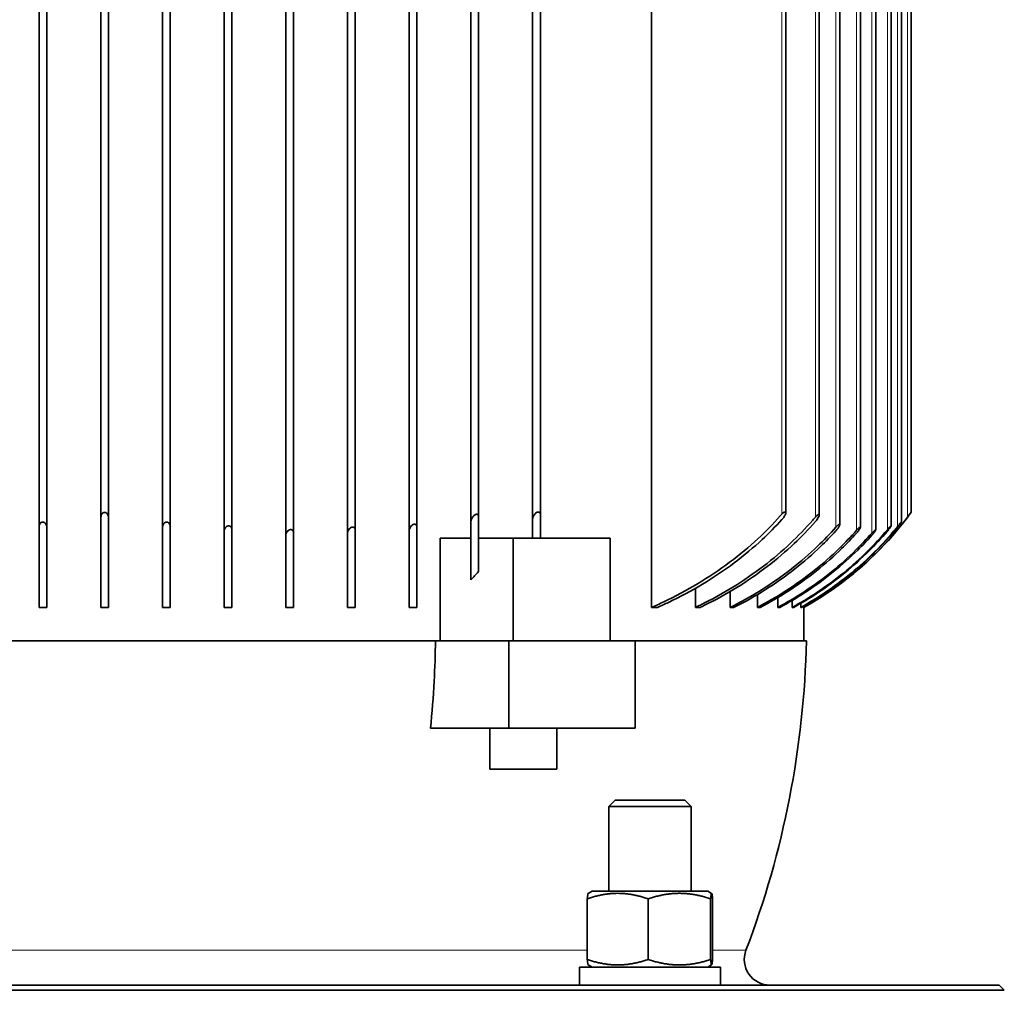
# Model space of a CAD drawing. Units: millimetres. Extents: x -2535 to 5294, y -4044 to 2078.
# Drawn here: x 4336 to 4528, y 936 to 1125 of the extents above; entities that cross this region are included whole.
import ezdxf

# ---------------------------------------------------------------- set-up
doc = ezdxf.new("R2010")
doc.units = ezdxf.units.MM
doc.layers.add('Widoczne (ISO)', color=10, linetype='Continuous', lineweight=35)
doc.layers.add('Widoczne wąskie (ISO)', color=3, linetype='Continuous', lineweight=9)

msp = doc.modelspace()

# ---------------------------------------------------------------- linework, layer by layer
at = {"layer": 'Widoczne (ISO)'}
for p, q in [((4388.15, 1024.81), (4388.15, 1233.69)), ((4340.15, 1026.49), (4340.15, 1232.01)), ((4341.65, 1026.35), (4341.65, 1232.15)), ((4364.15, 1026.35), (4364.15, 1232.15)), ((4365.65, 1026.49), (4365.65, 1232.01)), ((4376.15, 1025.58), (4376.15, 1232.92)), ((4377.65, 1025.85), (4377.65, 1232.65)), ((4389.65, 1025.22), (4389.65, 1233.28)), ((4400.15, 1025.2), (4400.15, 1233.3)), ((4401.65, 1025.75), (4401.65, 1232.75)), ((4412.15, 1025.67), (4412.15, 1232.83)), ((4413.65, 1026.38), (4413.65, 1232.12)), ((4495.9, 1231.63), (4495.9, 1026.87)), ((4499.9, 1232.17), (4499.9, 1026.33)), ((4502.9, 1232.63), (4502.9, 1025.87)), ((4505.9, 1231.89), (4505.9, 1026.61)), ((4352.15, 1028.24), (4352.15, 1230.26)), ((4353.65, 1028.24), (4353.65, 1230.26)), ((4424.15, 1027.44), (4424.15, 1231.06)), ((4425.65, 1028.34), (4425.65, 1230.16)), ((4436.15, 1027.85), (4436.15, 1230.65)), ((4491.9, 1229.74), (4491.9, 1028.76)), ((4507.9, 1231.15), (4507.9, 1027.35)), ((4437.65, 1028.92), (4437.65, 1229.58)), ((4485.4, 1229.27), (4485.4, 1029.23)), ((4509.8, 1229.25), (4509.8, 1029.25)), ((4459.27, 1010.75), (4459.27, 1129.25)), ((4437.57, 1029.25), (4436.94, 1029.25)), ((4437.65, 1028.92), (4437.65, 1024.25)), ((4485.4, 1029.25), (4485, 1029.25)), ((4352.15, 1010.75), (4352.15, 1028.24)), ((4353.65, 1028.24), (4353.65, 1010.75)), ((4424.15, 1016.14), (4424.15, 1027.44)), ((4425.65, 1028.34), (4425.65, 1017.79)), ((4436.15, 1024.25), (4436.15, 1027.85)), ((4340.15, 1010.75), (4340.15, 1026.49)), ((4341.65, 1026.35), (4341.65, 1010.75)), ((4364.15, 1010.75), (4364.15, 1026.35)), ((4365.65, 1026.49), (4365.65, 1010.75)), ((4376.15, 1010.75), (4376.15, 1025.58)), ((4377.65, 1025.85), (4377.65, 1010.75)), ((4388.15, 1010.75), (4388.15, 1024.81)), ((4389.65, 1025.22), (4389.65, 1010.75)), ((4400.15, 1010.75), (4400.15, 1025.2)), ((4401.65, 1025.75), (4401.65, 1010.75)), ((4412.15, 1010.75), (4412.15, 1025.67)), ((4413.65, 1026.38), (4413.65, 1010.75)), ((4418.15, 1004.25), (4418.15, 1024.25)), ((4424.15, 1024.25), (4418.15, 1024.25)), ((4432.39, 1024.25), (4425.65, 1024.25)), ((4451.23, 1024.25), (4432.39, 1024.25)), ((4432.39, 1004.25), (4432.39, 1024.25)), ((4451.23, 1004.25), (4451.23, 1024.25)), ((4467.81, 1010.75), (4467.81, 1014.46)), ((4474.58, 1010.75), (4474.58, 1013.84)), ((4479.87, 1010.75), (4479.87, 1013.24)), ((4483.84, 1010.75), (4483.84, 1012.66)), ((4486.63, 1010.75), (4486.63, 1012.09)), ((4488.3, 1010.75), (4488.3, 1011.54)), ((4340.15, 1010.75), (4341.65, 1010.75)), ((4352.15, 1010.75), (4353.65, 1010.75)), ((4364.15, 1010.75), (4365.65, 1010.75)), ((4376.15, 1010.75), (4377.65, 1010.75)), ((4388.15, 1010.75), (4389.65, 1010.75)), ((4400.15, 1010.75), (4401.65, 1010.75)), ((4412.15, 1010.75), (4413.65, 1010.75)), ((4459.27, 1010.75), (4460.45, 1010.75)), ((4467.81, 1010.75), (4468.75, 1010.75)), ((4474.58, 1010.75), (4475.32, 1010.75)), ((4479.87, 1010.75), (4480.43, 1010.75)), ((4483.84, 1010.75), (4484.26, 1010.75)), ((4486.63, 1010.75), (4486.9, 1010.75)), ((4488.3, 1010.75), (4488.44, 1010.75)), ((4488.9, 1010.75), (4488.9, 1011.01)), ((4488.9, 1010.75), (4488.9, 1010.75)), ((4488.9, 1010.75), (4488.9, 1004.25)), ((4417.27, 1004.25), (4256.31, 1004.25)), ((4417.27, 1004.25), (4429.24, 1004.25)), ((4432.39, 1004.25), (4429.24, 1004.25)), ((4431.53, 1004.25), (4431.53, 987.25)), ((4451.23, 1004.25), (4432.39, 1004.25)), ((4451.23, 1004.25), (4456.1, 1004.25)), ((4489.4, 1004.25), (4456.1, 1004.25)), ((4456.1, 1004.25), (4456.1, 987.25)), ((4416.3, 987.25), (4431.53, 987.25)), ((4427.85, 979.25), (4427.85, 987.25)), ((4431.53, 987.25), (4456.1, 987.25)), ((4440.85, 979.25), (4440.85, 987.25)), ((4427.85, 979.25), (4440.85, 979.25)), ((4452.2, 973.25), (4450.97, 972.02)), ((4452.2, 973.25), (4465.74, 973.25)), ((4465.74, 973.25), (4466.97, 972.02)), ((4466.97, 972.02), (4450.97, 972.02)), ((4450.97, 955.55), (4450.97, 972.02)), ((4466.97, 955.55), (4466.97, 972.02)), ((4446.79, 954.05), (4446.79, 942.25)), ((4447.72, 955.55), (4446.97, 955.11)), ((4470.22, 955.55), (4447.72, 955.55)), ((4458.61, 954.05), (4458.61, 942.25)), ((4470.22, 955.55), (4470.97, 955.11)), ((4470.78, 954.05), (4470.78, 942.25)), ((4471.15, 954.05), (4471.15, 942.25)), ((4445.27, 940.75), (4472.67, 940.75)), ((4445.27, 937.25), (4445.27, 940.75)), ((4447.72, 940.75), (4446.97, 941.19)), ((4470.22, 940.75), (4470.97, 941.19)), ((4472.67, 937.25), (4472.67, 940.75)), ((4178.9, 937.25), (4526.9, 937.25)), ((4526.9, 937.25), (4527.9, 936.25)), ((4527.9, 936.25), (4177.9, 936.25))]:
    msp.add_line(p, q, dxfattribs=at)
for centre, radius, start, end in [((4457.28, 1067.54), 65, 299.116, 323.9124), ((4457.27, 1067.54), 65, 299.1156, 322.807), ((4309.45, 1008.13), 180, 339.1396, 358.7658), ((4482.32, 942.25), 5, 159.1396, 270)]:
    msp.add_arc(centre, radius, start, end, dxfattribs=at)
for points, knots in [([(4352.15, 1028.24), (4352.15, 1028.35), (4352.17, 1028.45), (4352.22, 1028.67), (4352.27, 1028.8), (4352.39, 1028.98), (4352.44, 1029.04), (4352.57, 1029.15), (4352.64, 1029.19), (4352.75, 1029.23), (4352.79, 1029.24), (4352.85, 1029.25), (4352.88, 1029.25), (4352.9, 1029.25), (4352.93, 1029.25), (4352.95, 1029.25), (4353, 1029.24), (4353.04, 1029.23), (4353.14, 1029.2), (4353.2, 1029.17), (4353.32, 1029.08), (4353.39, 1029.01), (4353.52, 1028.83), (4353.57, 1028.71), (4353.64, 1028.48), (4353.65, 1028.36), (4353.65, 1028.24)], [-0.1490533, -0.1490533, -0.1490533, -0.1490533, -0.1148591, -0.1148591, -0.070948, -0.070948, -0.043376, -0.043376, -0.0186402, -0.0186402, -0.0077294, -0.0077294, 0, 0, 0, 0.0067005, 0.0067005, 0.0170125, 0.0170125, 0.0390177, 0.0390177, 0.0695837, 0.0695837, 0.1094801, 0.1094801, 0.1480222, 0.1480222, 0.1480222, 0.1480222]), ([(4425.65, 1028.34), (4425.65, 1028.42), (4425.64, 1028.5), (4425.6, 1028.65), (4425.56, 1028.72), (4425.48, 1028.8), (4425.44, 1028.83), (4425.36, 1028.86), (4425.33, 1028.87), (4425.29, 1028.87), (4425.27, 1028.88), (4425.25, 1028.88), (4425.23, 1028.88), (4425.2, 1028.87), (4425.14, 1028.87), (4425.11, 1028.86), (4425, 1028.82), (4424.92, 1028.77), (4424.77, 1028.67), (4424.7, 1028.6), (4424.53, 1028.42), (4424.44, 1028.3), (4424.27, 1027.99), (4424.19, 1027.79), (4424.16, 1027.54), (4424.15, 1027.49), (4424.15, 1027.44)], [0.5109123, 0.5109123, 0.5109123, 0.5109123, 0.5389355, 0.5389355, 0.5690957, 0.5690957, 0.5903185, 0.5903185, 0.6006415, 0.6006415, 0.6069659, 0.6069659, 0.6069659, 0.6147847, 0.6147847, 0.625815, 0.625815, 0.6507111, 0.6507111, 0.6783831, 0.6783831, 0.7221762, 0.7221762, 0.7876161, 0.7876161, 0.807326, 0.807326, 0.807326, 0.807326]), ([(4436.15, 1027.85), (4436.15, 1027.92), (4436.16, 1028.01), (4436.22, 1028.29), (4436.31, 1028.49), (4436.51, 1028.82), (4436.6, 1028.94), (4436.77, 1029.11), (4436.84, 1029.18), (4436.92, 1029.24), (4436.93, 1029.25), (4436.94, 1029.25)], [-0.2022948, -0.2022948, -0.2022948, -0.2022948, -0.1747402, -0.1747402, -0.1143554, -0.1143554, -0.0718815, -0.0718815, -0.0437473, -0.0437473, -0.0415659, -0.0415659, -0.0415659, -0.0415659]), ([(4437.57, 1029.25), (4437.59, 1029.21), (4437.61, 1029.17), (4437.65, 1029.06), (4437.65, 1028.99), (4437.65, 1028.92)], [0, 0, 0, 0, 0.2045481, 0.2045481, 0.4899894, 0.4899894, 0.4899894, 0.4899894]), ([(4459.27, 1010.75), (4460.06, 1011.09), (4460.85, 1011.45), (4463.87, 1012.88), (4466.09, 1014.07), (4470.41, 1016.65), (4472.5, 1018.05), (4476.44, 1021), (4478.29, 1022.55), (4481.45, 1025.48), (4482.92, 1026.96), (4484.44, 1028.68), (4484.55, 1028.79), (4484.65, 1028.92)], [44.244686, 44.244686, 44.244686, 44.244686, 44.490347, 44.490347, 45.182288, 45.182288, 45.874229, 45.874229, 46.56617, 46.56617, 47.164759, 47.164759, 47.209641, 47.209641, 47.209641, 47.209641]), ([(4484.65, 1028.92), (4484.72, 1028.99), (4484.78, 1029.06), (4484.9, 1029.17), (4484.95, 1029.21), (4485, 1029.25)], [0, 0, 0, 0, 0.286367, 0.286367, 0.491622, 0.491622, 0.491622, 0.491622]), ([(4485.4, 1029.25), (4485.41, 1029.2), (4485.4, 1029.14), (4485.35, 1028.96), (4485.31, 1028.84), (4485.16, 1028.53), (4485.03, 1028.32), (4484.81, 1028.03), (4484.74, 1027.94), (4484.65, 1027.85)], [-0.5433132, -0.5433132, -0.5433132, -0.5433132, -0.5165382, -0.5165382, -0.4770494, -0.4770494, -0.4133103, -0.4133103, -0.3813786, -0.3813786, -0.3813786, -0.3813786]), ([(4491.15, 1028.34), (4491.21, 1028.41), (4491.27, 1028.47), (4491.4, 1028.6), (4491.47, 1028.67), (4491.6, 1028.77), (4491.66, 1028.82), (4491.74, 1028.86), (4491.76, 1028.87), (4491.79, 1028.87), (4491.81, 1028.88), (4491.82, 1028.88), (4491.83, 1028.88), (4491.84, 1028.87), (4491.86, 1028.87), (4491.87, 1028.86), (4491.89, 1028.83), (4491.9, 1028.8), (4491.9, 1028.72), (4491.89, 1028.65), (4491.83, 1028.47), (4491.78, 1028.36), (4491.62, 1028.06), (4491.49, 1027.85), (4491.28, 1027.59), (4491.22, 1027.51), (4491.15, 1027.44)], [-0.0958362, -0.0958362, -0.0958362, -0.0958362, -0.0714172, -0.0714172, -0.0437453, -0.0437453, -0.0188491, -0.0188491, -0.0078188, -0.0078188, 0, 0, 0, 0.0063244, 0.0063244, 0.0166474, 0.0166474, 0.0378702, 0.0378702, 0.0680304, 0.0680304, 0.1067374, 0.1067374, 0.1719115, 0.1719115, 0.1985153, 0.1985153, 0.1985153, 0.1985153]), ([(4509.05, 1028.24), (4509.13, 1028.35), (4509.21, 1028.45), (4509.37, 1028.67), (4509.47, 1028.8), (4509.6, 1028.98), (4509.65, 1029.04), (4509.73, 1029.15), (4509.76, 1029.19), (4509.79, 1029.23), (4509.8, 1029.24), (4509.8, 1029.25), (4509.8, 1029.25), (4509.8, 1029.25)], [-0.1490533, -0.1490533, -0.1490533, -0.1490533, -0.1148591, -0.1148591, -0.070948, -0.070948, -0.043376, -0.043376, -0.0186402, -0.0186402, -0.0077294, -0.0077294, 0, 0, 0, 0]), ([(4341.65, 1026.35), (4341.65, 1026.52), (4341.62, 1026.68), (4341.49, 1026.95), (4341.43, 1027.05), (4341.28, 1027.19), (4341.21, 1027.25), (4341.08, 1027.31), (4341.03, 1027.33), (4340.95, 1027.35), (4340.92, 1027.35), (4340.87, 1027.36), (4340.86, 1027.36), (4340.85, 1027.36), (4340.82, 1027.36), (4340.79, 1027.35), (4340.73, 1027.35), (4340.69, 1027.34), (4340.58, 1027.3), (4340.51, 1027.25), (4340.38, 1027.15), (4340.33, 1027.08), (4340.23, 1026.91), (4340.19, 1026.79), (4340.16, 1026.61), (4340.15, 1026.55), (4340.15, 1026.49)], [0.4106305, 0.4106305, 0.4106305, 0.4106305, 0.4603339, 0.4603339, 0.4960353, 0.4960353, 0.5246508, 0.5246508, 0.541569, 0.541569, 0.5511436, 0.5511436, 0.5553145, 0.5553145, 0.5553145, 0.5634639, 0.5634639, 0.5748252, 0.5748252, 0.5997671, 0.5997671, 0.6269177, 0.6269177, 0.6684097, 0.6684097, 0.688164, 0.688164, 0.688164, 0.688164]), ([(4364.15, 1026.35), (4364.15, 1026.46), (4364.17, 1026.57), (4364.23, 1026.79), (4364.29, 1026.91), (4364.41, 1027.08), (4364.48, 1027.15), (4364.61, 1027.25), (4364.68, 1027.3), (4364.8, 1027.34), (4364.84, 1027.35), (4364.91, 1027.35), (4364.93, 1027.36), (4364.96, 1027.36), (4364.98, 1027.36), (4364.99, 1027.36), (4365.03, 1027.35), (4365.06, 1027.35), (4365.15, 1027.33), (4365.19, 1027.31), (4365.31, 1027.25), (4365.38, 1027.19), (4365.51, 1027.05), (4365.56, 1026.95), (4365.63, 1026.73), (4365.65, 1026.61), (4365.65, 1026.49)], [-0.1486386, -0.1486386, -0.1486386, -0.1486386, -0.1130952, -0.1130952, -0.0716032, -0.0716032, -0.0444526, -0.0444526, -0.0195107, -0.0195107, -0.0081495, -0.0081495, 0, 0, 0, 0.0041708, 0.0041708, 0.0137454, 0.0137454, 0.0306637, 0.0306637, 0.0592792, 0.0592792, 0.0949806, 0.0949806, 0.1303837, 0.1303837, 0.1303837, 0.1303837]), ([(4376.15, 1025.58), (4376.15, 1025.7), (4376.18, 1025.82), (4376.26, 1026.06), (4376.32, 1026.18), (4376.45, 1026.35), (4376.52, 1026.41), (4376.66, 1026.52), (4376.74, 1026.56), (4376.86, 1026.6), (4376.9, 1026.61), (4376.96, 1026.62), (4376.99, 1026.62), (4377.02, 1026.62), (4377.03, 1026.62), (4377.04, 1026.62), (4377.08, 1026.62), (4377.11, 1026.62), (4377.19, 1026.6), (4377.24, 1026.58), (4377.35, 1026.52), (4377.41, 1026.47), (4377.53, 1026.33), (4377.58, 1026.24), (4377.64, 1026.04), (4377.65, 1025.95), (4377.65, 1025.85)], [-0.1592577, -0.1592577, -0.1592577, -0.1592577, -0.1161911, -0.1161911, -0.0736974, -0.0736974, -0.0457339, -0.0457339, -0.0200747, -0.0200747, -0.0083584, -0.0083584, 0, 0, 0, 0.0033776, 0.0033776, 0.0127737, 0.0127737, 0.0290771, 0.0290771, 0.0569357, 0.0569357, 0.0909951, 0.0909951, 0.1196714, 0.1196714, 0.1196714, 0.1196714]), ([(4412.15, 1025.67), (4412.15, 1025.69), (4412.15, 1025.72), (4412.17, 1025.91), (4412.22, 1026.09), (4412.37, 1026.38), (4412.45, 1026.49), (4412.62, 1026.67), (4412.69, 1026.73), (4412.84, 1026.84), (4412.92, 1026.88), (4413.04, 1026.92), (4413.08, 1026.93), (4413.14, 1026.94), (4413.17, 1026.94), (4413.19, 1026.94), (4413.21, 1026.94), (4413.22, 1026.94), (4413.26, 1026.94), (4413.28, 1026.93), (4413.35, 1026.92), (4413.39, 1026.9), (4413.49, 1026.84), (4413.54, 1026.78), (4413.62, 1026.64), (4413.64, 1026.54), (4413.65, 1026.42), (4413.65, 1026.4), (4413.65, 1026.38)], [-0.1848676, -0.1848676, -0.1848676, -0.1848676, -0.1768866, -0.1768866, -0.1160001, -0.1160001, -0.0733507, -0.0733507, -0.0454398, -0.0454398, -0.0198955, -0.0198955, -0.0082802, -0.0082802, 0, 0, 0, 0.0036482, 0.0036482, 0.0130721, 0.0130721, 0.0297442, 0.0297442, 0.0577236, 0.0577236, 0.0921732, 0.0921732, 0.0987024, 0.0987024, 0.0987024, 0.0987024]), ([(4484.65, 1027.85), (4483.4, 1026.47), (4482.11, 1025.18), (4479.15, 1022.43), (4477.31, 1020.89), (4473.39, 1017.94), (4471.31, 1016.55), (4467.02, 1013.97), (4464.81, 1012.79), (4461.88, 1011.39), (4461.16, 1011.07), (4460.45, 1010.75)], [21.265212, 21.265212, 21.265212, 21.265212, 21.789985, 21.789985, 22.478529, 22.478529, 23.167073, 23.167073, 23.855616, 23.855616, 24.078359, 24.078359, 24.078359, 24.078359]), ([(4467.81, 1010.75), (4468.13, 1010.9), (4468.46, 1011.06), (4470.92, 1012.26), (4473.05, 1013.42), (4477.17, 1015.96), (4479.17, 1017.34), (4482.93, 1020.22), (4484.7, 1021.73), (4487.77, 1024.63), (4489.24, 1026.14), (4490.82, 1027.95), (4490.99, 1028.14), (4491.15, 1028.34)], [46.533215, 46.533215, 46.533215, 46.533215, 46.634733, 46.634733, 47.300994, 47.300994, 47.967256, 47.967256, 48.633517, 48.633517, 49.235453, 49.235453, 49.307352, 49.307352, 49.307352, 49.307352]), ([(4491.15, 1027.44), (4489.81, 1025.91), (4488.42, 1024.48), (4485.42, 1021.65), (4483.67, 1020.15), (4479.92, 1017.27), (4477.94, 1015.9), (4473.83, 1013.36), (4471.72, 1012.2), (4469.31, 1011.02), (4469.03, 1010.88), (4468.75, 1010.75)], [21.991576, 21.991576, 21.991576, 21.991576, 22.564071, 22.564071, 23.227426, 23.227426, 23.890782, 23.890782, 24.554137, 24.554137, 24.642489, 24.642489, 24.642489, 24.642489]), ([(4495.15, 1026.38), (4495.22, 1026.45), (4495.29, 1026.53), (4495.43, 1026.67), (4495.5, 1026.73), (4495.63, 1026.84), (4495.69, 1026.88), (4495.77, 1026.92), (4495.79, 1026.93), (4495.82, 1026.94), (4495.83, 1026.94), (4495.84, 1026.94), (4495.85, 1026.94), (4495.85, 1026.94), (4495.87, 1026.94), (4495.88, 1026.93), (4495.9, 1026.92), (4495.9, 1026.9), (4495.9, 1026.84), (4495.89, 1026.78), (4495.84, 1026.64), (4495.79, 1026.54), (4495.63, 1026.27), (4495.5, 1026.09), (4495.29, 1025.83), (4495.22, 1025.75), (4495.15, 1025.67)], [-0.1017884, -0.1017884, -0.1017884, -0.1017884, -0.0733507, -0.0733507, -0.0454398, -0.0454398, -0.0198955, -0.0198955, -0.0082802, -0.0082802, 0, 0, 0, 0.0036482, 0.0036482, 0.0130721, 0.0130721, 0.0297442, 0.0297442, 0.0577236, 0.0577236, 0.0921732, 0.0921732, 0.1450594, 0.1450594, 0.1686571, 0.1686571, 0.1686571, 0.1686571]), ([(4505.15, 1025.58), (4505.17, 1025.59), (4505.18, 1025.6), (4505.34, 1025.79), (4505.48, 1025.97), (4505.68, 1026.24), (4505.75, 1026.33), (4505.84, 1026.47), (4505.87, 1026.52), (4505.9, 1026.58), (4505.9, 1026.6), (4505.9, 1026.62), (4505.9, 1026.62), (4505.9, 1026.62), (4505.9, 1026.62), (4505.89, 1026.62), (4505.89, 1026.62), (4505.88, 1026.62), (4505.87, 1026.61), (4505.85, 1026.6), (4505.8, 1026.56), (4505.76, 1026.52), (4505.65, 1026.41), (4505.59, 1026.35), (4505.43, 1026.18), (4505.33, 1026.06), (4505.2, 1025.91), (4505.18, 1025.88), (4505.15, 1025.85)], [0.3970932, 0.3970932, 0.3970932, 0.3970932, 0.4012225, 0.4012225, 0.4532472, 0.4532472, 0.4873066, 0.4873066, 0.5151651, 0.5151651, 0.5314686, 0.5314686, 0.5408647, 0.5408647, 0.5442423, 0.5442423, 0.5442423, 0.5526007, 0.5526007, 0.5643169, 0.5643169, 0.5899761, 0.5899761, 0.6179397, 0.6179397, 0.6604334, 0.6604334, 0.6709403, 0.6709403, 0.6709403, 0.6709403]), ([(4507.15, 1026.35), (4507.29, 1026.52), (4507.42, 1026.68), (4507.62, 1026.95), (4507.7, 1027.05), (4507.81, 1027.19), (4507.84, 1027.25), (4507.88, 1027.31), (4507.89, 1027.33), (4507.9, 1027.35), (4507.9, 1027.35), (4507.9, 1027.36), (4507.9, 1027.36), (4507.9, 1027.36), (4507.9, 1027.36), (4507.9, 1027.35), (4507.88, 1027.35), (4507.87, 1027.34), (4507.83, 1027.3), (4507.79, 1027.25), (4507.7, 1027.15), (4507.64, 1027.08), (4507.5, 1026.91), (4507.4, 1026.79), (4507.25, 1026.61), (4507.2, 1026.55), (4507.15, 1026.49)], [0.4106305, 0.4106305, 0.4106305, 0.4106305, 0.4603339, 0.4603339, 0.4960353, 0.4960353, 0.5246508, 0.5246508, 0.541569, 0.541569, 0.5511436, 0.5511436, 0.5553145, 0.5553145, 0.5553145, 0.5634639, 0.5634639, 0.5748252, 0.5748252, 0.5997671, 0.5997671, 0.6269177, 0.6269177, 0.6684097, 0.6684097, 0.688164, 0.688164, 0.688164, 0.688164]), ([(4388.15, 1024.81), (4388.15, 1024.95), (4388.18, 1025.09), (4388.28, 1025.34), (4388.35, 1025.45), (4388.5, 1025.62), (4388.56, 1025.69), (4388.71, 1025.79), (4388.79, 1025.83), (4388.92, 1025.87), (4388.96, 1025.88), (4389.02, 1025.89), (4389.05, 1025.89), (4389.08, 1025.89), (4389.09, 1025.89), (4389.1, 1025.89), (4389.14, 1025.89), (4389.16, 1025.89), (4389.24, 1025.87), (4389.28, 1025.86), (4389.39, 1025.8), (4389.45, 1025.76), (4389.56, 1025.62), (4389.6, 1025.53), (4389.64, 1025.37), (4389.65, 1025.29), (4389.65, 1025.22)], [-0.1658261, -0.1658261, -0.1658261, -0.1658261, -0.1166226, -0.1166226, -0.074489, -0.074489, -0.0464086, -0.0464086, -0.0204892, -0.0204892, -0.0085394, -0.0085394, 0, 0, 0, 0.002705, 0.002705, 0.0120444, 0.0120444, 0.027539, 0.027539, 0.0551468, 0.0551468, 0.0883546, 0.0883546, 0.1116507, 0.1116507, 0.1116507, 0.1116507]), ([(4400.15, 1025.2), (4400.15, 1025.36), (4400.2, 1025.53), (4400.33, 1025.81), (4400.4, 1025.93), (4400.55, 1026.1), (4400.62, 1026.16), (4400.78, 1026.27), (4400.86, 1026.31), (4400.98, 1026.35), (4401.02, 1026.36), (4401.08, 1026.37), (4401.11, 1026.37), (4401.14, 1026.37), (4401.15, 1026.37), (4401.16, 1026.37), (4401.2, 1026.37), (4401.22, 1026.36), (4401.3, 1026.35), (4401.34, 1026.33), (4401.44, 1026.28), (4401.49, 1026.23), (4401.59, 1026.09), (4401.62, 1026), (4401.65, 1025.85), (4401.65, 1025.8), (4401.65, 1025.75)], [-0.1750587, -0.1750587, -0.1750587, -0.1750587, -0.1163407, -0.1163407, -0.0739706, -0.0739706, -0.0459661, -0.0459661, -0.0202168, -0.0202168, -0.0084204, -0.0084204, 0, 0, 0, 0.0031544, 0.0031544, 0.0125299, 0.0125299, 0.028549, 0.028549, 0.0563172, 0.0563172, 0.0900768, 0.0900768, 0.1052201, 0.1052201, 0.1052201, 0.1052201]), ([(4474.58, 1010.75), (4474.63, 1010.77), (4474.68, 1010.8), (4476.78, 1011.85), (4478.83, 1013), (4482.79, 1015.51), (4484.71, 1016.86), (4488.33, 1019.69), (4490.03, 1021.17), (4492.78, 1023.81), (4493.98, 1025.06), (4495.15, 1026.38)], [48.796487, 48.796487, 48.796487, 48.796487, 48.811586, 48.811586, 49.456747, 49.456747, 50.101907, 50.101907, 50.747068, 50.747068, 51.246409, 51.246409, 51.246409, 51.246409]), ([(4495.15, 1025.67), (4494.17, 1024.59), (4493.16, 1023.56), (4490.62, 1021.12), (4488.93, 1019.64), (4485.33, 1016.81), (4483.42, 1015.46), (4479.47, 1012.96), (4477.43, 1011.81), (4475.36, 1010.77), (4475.34, 1010.76), (4475.32, 1010.75)], [22.922609, 22.922609, 22.922609, 22.922609, 23.339832, 23.339832, 23.982697, 23.982697, 24.625562, 24.625562, 25.268426, 25.268426, 25.275224, 25.275224, 25.275224, 25.275224]), ([(4479.87, 1010.75), (4481.73, 1011.72), (4483.58, 1012.79), (4487.3, 1015.19), (4489.16, 1016.53), (4492.66, 1019.32), (4494.3, 1020.77), (4496.93, 1023.33), (4498.05, 1024.51), (4499.15, 1025.75)], [51.463856, 51.463856, 51.463856, 51.463856, 52.052259, 52.052259, 52.68106, 52.68106, 53.30986, 53.30986, 53.780671, 53.780671, 53.780671, 53.780671]), ([(4499.15, 1025.2), (4498.2, 1024.14), (4497.23, 1023.14), (4494.77, 1020.73), (4493.13, 1019.28), (4489.64, 1016.49), (4487.79, 1015.16), (4484.1, 1012.77), (4482.27, 1011.71), (4480.43, 1010.75)], [23.819573, 23.819573, 23.819573, 23.819573, 24.225534, 24.225534, 24.8526, 24.8526, 25.479666, 25.479666, 26.060901, 26.060901, 26.060901, 26.060901]), ([(4483.84, 1010.75), (4485.55, 1011.66), (4487.24, 1012.67), (4490.75, 1014.97), (4492.57, 1016.29), (4495.98, 1019.05), (4497.58, 1020.49), (4500.09, 1022.96), (4501.13, 1024.06), (4502.15, 1025.22)], [34.526459, 34.526459, 34.526459, 34.526459, 35.066399, 35.066399, 35.683089, 35.683089, 36.29978, 36.29978, 36.738716, 36.738716, 36.738716, 36.738716]), ([(4502.15, 1024.81), (4501.24, 1023.79), (4500.31, 1022.82), (4497.92, 1020.47), (4496.33, 1019.03), (4492.92, 1016.27), (4491.11, 1014.95), (4487.62, 1012.65), (4485.94, 1011.66), (4484.26, 1010.75)], [4.400947, 4.400947, 4.400947, 4.400947, 4.791777, 4.791777, 5.407227, 5.407227, 6.022677, 6.022677, 6.557846, 6.557846, 6.557846, 6.557846]), ([(4486.63, 1010.75), (4488.23, 1011.63), (4489.82, 1012.58), (4493.2, 1014.82), (4494.98, 1016.14), (4498.34, 1018.88), (4499.91, 1020.31), (4502.63, 1023.01), (4503.91, 1024.39), (4505.15, 1025.85)], [32.867083, 32.867083, 32.867083, 32.867083, 33.375545, 33.375545, 33.983888, 33.983888, 34.592232, 34.592232, 35.134292, 35.134292, 35.134292, 35.134292]), ([(4505.15, 1025.58), (4503.98, 1024.21), (4502.78, 1022.91), (4500.13, 1020.29), (4498.56, 1018.86), (4495.22, 1016.12), (4493.44, 1014.81), (4490.06, 1012.57), (4488.49, 1011.62), (4486.9, 1010.75)], [4.294287, 4.294287, 4.294287, 4.294287, 4.804179, 4.804179, 5.411724, 5.411724, 6.019269, 6.019269, 6.524795, 6.524795, 6.524795, 6.524795]), ([(4488.3, 1010.75), (4489.84, 1011.6), (4491.37, 1012.53), (4494.68, 1014.74), (4496.44, 1016.05), (4499.76, 1018.78), (4501.31, 1020.2), (4504.16, 1023.03), (4505.58, 1024.58), (4507.01, 1026.32), (4507.08, 1026.41), (4507.15, 1026.49)], [32.21003, 32.21003, 32.21003, 32.21003, 32.70051, 32.70051, 33.30391, 33.30391, 33.90731, 33.90731, 34.509056, 34.509056, 34.540404, 34.540404, 34.540404, 34.540404]), ([(4507.15, 1026.35), (4507.12, 1026.31), (4507.08, 1026.27), (4505.69, 1024.57), (4504.27, 1023.02), (4501.43, 1020.19), (4499.87, 1018.77), (4496.55, 1016.04), (4494.79, 1014.73), (4491.49, 1012.53), (4489.97, 1011.6), (4488.44, 1010.75)], [4.194179, 4.194179, 4.194179, 4.194179, 4.209353, 4.209353, 4.811077, 4.811077, 5.414086, 5.414086, 6.017095, 6.017095, 6.506174, 6.506174, 6.506174, 6.506174]), ([(4499.15, 1025.75), (4499.24, 1025.85), (4499.33, 1025.94), (4499.48, 1026.1), (4499.55, 1026.16), (4499.68, 1026.27), (4499.73, 1026.31), (4499.8, 1026.35), (4499.82, 1026.36), (4499.85, 1026.37), (4499.86, 1026.37), (4499.87, 1026.37), (4499.87, 1026.37), (4499.87, 1026.37), (4499.88, 1026.37), (4499.89, 1026.36), (4499.9, 1026.35), (4499.9, 1026.33), (4499.9, 1026.28), (4499.88, 1026.23), (4499.82, 1026.09), (4499.76, 1026), (4499.59, 1025.74), (4499.46, 1025.56), (4499.26, 1025.32), (4499.21, 1025.26), (4499.15, 1025.2)], [-0.1095748, -0.1095748, -0.1095748, -0.1095748, -0.0739706, -0.0739706, -0.0459661, -0.0459661, -0.0202168, -0.0202168, -0.0084204, -0.0084204, 0, 0, 0, 0.0031544, 0.0031544, 0.0125299, 0.0125299, 0.028549, 0.028549, 0.0563172, 0.0563172, 0.0900768, 0.0900768, 0.141424, 0.141424, 0.1604507, 0.1604507, 0.1604507, 0.1604507]), ([(4502.15, 1025.22), (4502.15, 1025.22), (4502.16, 1025.22), (4502.26, 1025.34), (4502.37, 1025.45), (4502.53, 1025.62), (4502.6, 1025.69), (4502.72, 1025.79), (4502.77, 1025.83), (4502.83, 1025.87), (4502.84, 1025.88), (4502.87, 1025.89), (4502.88, 1025.89), (4502.88, 1025.89), (4502.88, 1025.89), (4502.89, 1025.89), (4502.89, 1025.89), (4502.9, 1025.89), (4502.9, 1025.87), (4502.9, 1025.86), (4502.89, 1025.8), (4502.87, 1025.76), (4502.79, 1025.62), (4502.73, 1025.53), (4502.55, 1025.29), (4502.42, 1025.12), (4502.24, 1024.9), (4502.2, 1024.86), (4502.15, 1024.81)], [-0.1172809, -0.1172809, -0.1172809, -0.1172809, -0.1166226, -0.1166226, -0.074489, -0.074489, -0.0464086, -0.0464086, -0.0204892, -0.0204892, -0.0085394, -0.0085394, 0, 0, 0, 0.002705, 0.002705, 0.0120444, 0.0120444, 0.027539, 0.027539, 0.0551468, 0.0551468, 0.0883546, 0.0883546, 0.1384213, 0.1384213, 0.1526457, 0.1526457, 0.1526457, 0.1526457]), ([(4424.15, 1016.14), (4424.64, 1016.65), (4425.11, 1017.17), (4425.6, 1017.73), (4425.63, 1017.76), (4425.65, 1017.79)], [35.9400851, 35.9400851, 35.9400851, 35.9400851, 36.1760002, 36.1760002, 36.1901554, 36.1901554, 36.1901554, 36.1901554]), ([(4416.3, 987.25), (4416.59, 990.29), (4416.82, 993.34), (4417.13, 999.02), (4417.22, 1001.67), (4417.27, 1004.25)], [-63.664139, -63.664139, -63.664139, -63.664139, -62.822076, -62.822076, -62.0692, -62.0692, -62.0692, -62.0692])]:
    msp.add_open_spline(points, degree=3, knots=knots, dxfattribs=at)
for points, weights in [([(4458.61, 954.05), (4452.7, 956.05), (4446.79, 954.05)], [1, 1.15470053838, 1]), ([(4446.79, 954.05), (4446.88, 955.07), (4446.97, 955.11)], [1, 1.07356445089, 1.07716497675]), ([(4470.78, 954.05), (4464.69, 956.05), (4458.61, 954.05)], [1, 1.15470053838, 1]), ([(4471.15, 954.05), (4470.97, 956.05), (4470.78, 954.05)], [1, 1.15470053838, 1]), ([(4446.79, 942.25), (4452.7, 940.25), (4458.61, 942.25)], [1, 1.15470053838, 1]), ([(4446.97, 941.19), (4446.88, 941.23), (4446.79, 942.25)], [1.07716497675, 1.07356445089, 1]), ([(4458.61, 942.25), (4464.69, 940.25), (4470.78, 942.25)], [1, 1.15470053838, 1]), ([(4470.78, 942.25), (4470.97, 940.25), (4471.15, 942.25)], [1, 1.15470053838, 1])]:
    msp.add_rational_spline(points, weights, degree=2, dxfattribs=at)
at = {"layer": 'Widoczne wąskie (ISO)'}
for p, q in [((4495.15, 1026.38), (4495.15, 1232.12)), ((4499.15, 1025.75), (4499.15, 1232.75)), ((4502.15, 1025.22), (4502.15, 1233.28)), ((4505.15, 1025.85), (4505.15, 1232.65)), ((4507.15, 1026.49), (4507.15, 1232.01)), ((4491.15, 1028.34), (4491.15, 1230.16)), ((4509.05, 1028.24), (4509.05, 1230.26)), ((4484.65, 1028.92), (4484.65, 1229.58)), ((4260.69, 944.03), (4446.79, 944.03)), ((4471.15, 944.03), (4477.65, 944.03))]:
    msp.add_line(p, q, dxfattribs=at)

doc.saveas('drawing.dxf')
